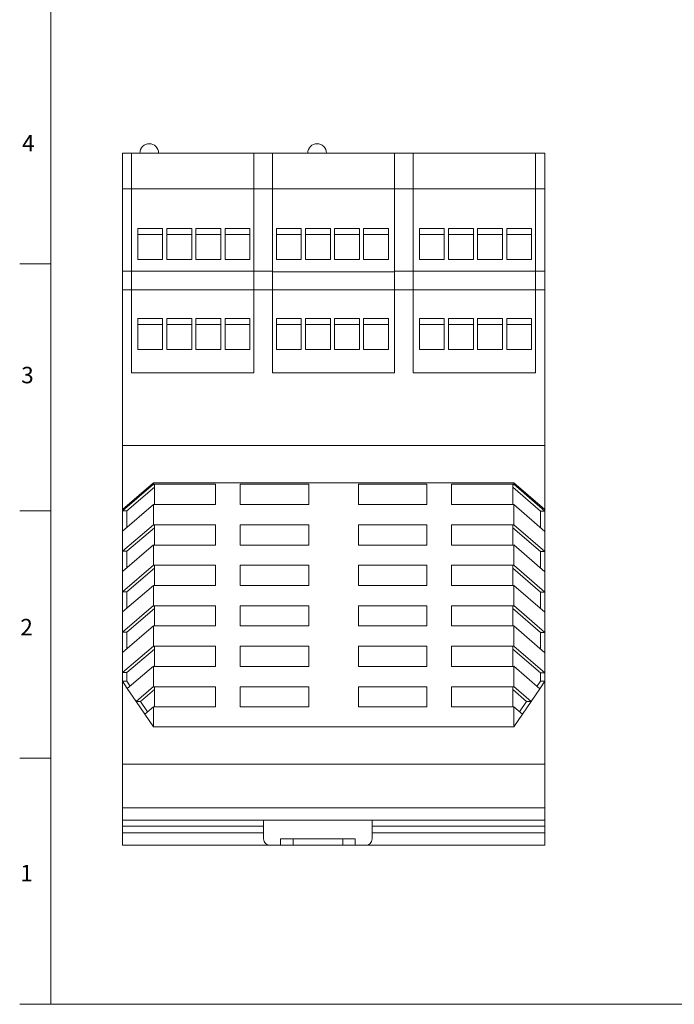
# Model space of a CAD drawing. Units: millimetres. Extents: x 6 to 418, y 7 to 291.
# Drawn here: x 6 to 111, y 8 to 166 of the extents above; entities that cross this region are included whole.
import ezdxf

# ---------------------------------------------------------------- set-up
doc = ezdxf.new("R2010")
doc.units = ezdxf.units.MM
doc.layers.add('FORMATE', color=8, linetype='Continuous', lineweight=15)
doc.styles.add('SLDTEXTSTYLE0', font='TXT', dxfattribs={"width": 0.605})

msp = doc.modelspace()

# ---------------------------------------------------------------- linework, layer by layer
at = {"color": 7, "linetype": 'Continuous', "lineweight": 15}
for p, q in [((23.778, 144.902), (22.278, 144.902)), ((22.278, 144.902), (22.278, 139.129)), ((23.778, 139.129), (23.778, 144.902)), ((43.428, 144.902), (23.778, 144.902)), ((46.428, 144.902), (43.428, 144.902)), ((43.428, 144.902), (43.428, 139.129)), ((46.428, 139.129), (46.428, 144.902)), ((66.078, 144.902), (46.428, 144.902)), ((69.078, 144.902), (66.078, 144.902)), ((66.078, 144.902), (66.078, 139.129)), ((69.078, 139.129), (69.078, 144.902)), ((88.728, 144.902), (69.078, 144.902)), ((90.228, 144.902), (88.728, 144.902)), ((88.728, 144.902), (88.728, 139.129)), ((90.228, 144.902), (90.228, 139.129)), ((23.778, 139.129), (22.278, 139.129)), ((22.278, 139.129), (22.278, 125.902)), ((23.778, 139.129), (23.778, 125.902)), ((43.428, 139.129), (23.778, 139.129)), ((43.428, 125.902), (43.428, 139.129)), ((46.428, 139.129), (43.428, 139.129)), ((46.428, 139.129), (46.428, 125.902)), ((66.078, 139.129), (46.428, 139.129)), ((69.078, 139.129), (66.078, 139.129)), ((66.078, 125.902), (66.078, 139.129)), ((69.078, 139.129), (69.078, 125.902)), ((88.728, 139.129), (69.078, 139.129)), ((88.728, 125.902), (88.728, 139.129)), ((90.228, 139.129), (88.728, 139.129)), ((90.228, 139.129), (90.228, 125.902)), ((24.763, 132.804), (28.763, 132.804)), ((24.763, 132.804), (24.763, 127.804)), ((28.763, 131.804), (24.763, 131.804)), ((28.763, 127.804), (28.763, 132.804)), ((29.443, 132.804), (33.443, 132.804)), ((29.443, 132.804), (29.443, 127.804)), ((33.443, 131.804), (29.443, 131.804)), ((33.443, 127.804), (33.443, 132.804)), ((34.123, 132.804), (38.123, 132.804)), ((34.123, 132.804), (34.123, 127.804)), ((38.123, 131.804), (34.123, 131.804)), ((38.123, 127.804), (38.123, 132.804)), ((38.803, 132.804), (42.803, 132.804)), ((38.803, 132.804), (38.803, 127.804)), ((42.803, 131.804), (38.803, 131.804)), ((42.803, 127.804), (42.803, 132.804)), ((47.053, 132.804), (51.053, 132.804)), ((47.053, 132.804), (47.053, 127.804)), ((51.053, 131.804), (47.053, 131.804)), ((51.053, 127.804), (51.053, 132.804)), ((51.733, 132.804), (55.733, 132.804)), ((51.733, 132.804), (51.733, 127.804)), ((55.733, 131.804), (51.733, 131.804)), ((55.733, 127.804), (55.733, 132.804)), ((56.413, 132.804), (60.413, 132.804)), ((56.413, 132.804), (56.413, 127.804)), ((60.413, 131.804), (56.413, 131.804)), ((60.413, 127.804), (60.413, 132.804)), ((61.093, 132.804), (65.093, 132.804)), ((61.093, 132.804), (61.093, 127.804)), ((65.093, 131.804), (61.093, 131.804)), ((65.093, 127.804), (65.093, 132.804)), ((70.063, 132.804), (74.063, 132.804)), ((70.063, 132.804), (70.063, 127.804)), ((74.063, 131.804), (70.063, 131.804)), ((74.063, 127.804), (74.063, 132.804)), ((74.743, 132.804), (78.743, 132.804)), ((74.743, 132.804), (74.743, 127.804)), ((78.743, 131.804), (74.743, 131.804)), ((78.743, 127.804), (78.743, 132.804)), ((79.423, 132.804), (83.423, 132.804)), ((79.423, 132.804), (79.423, 127.804)), ((83.423, 131.804), (79.423, 131.804)), ((83.423, 127.804), (83.423, 132.804)), ((84.103, 132.804), (88.103, 132.804)), ((84.103, 132.804), (84.103, 127.804)), ((88.103, 131.804), (84.103, 131.804)), ((88.103, 127.804), (88.103, 132.804)), ((24.763, 127.804), (28.763, 127.804)), ((29.443, 127.804), (33.443, 127.804)), ((34.123, 127.804), (38.123, 127.804)), ((38.803, 127.804), (42.803, 127.804)), ((47.053, 127.804), (51.053, 127.804)), ((51.733, 127.804), (55.733, 127.804)), ((56.413, 127.804), (60.413, 127.804)), ((61.093, 127.804), (65.093, 127.804)), ((70.063, 127.804), (74.063, 127.804)), ((74.743, 127.804), (78.743, 127.804)), ((79.423, 127.804), (83.423, 127.804)), ((84.103, 127.804), (88.103, 127.804)), ((23.778, 125.902), (22.278, 125.902)), ((22.278, 125.902), (22.278, 122.902)), ((23.778, 122.902), (23.778, 125.902)), ((23.778, 125.902), (43.428, 125.902)), ((46.428, 125.902), (43.428, 125.902)), ((43.428, 125.902), (43.428, 122.902)), ((46.428, 122.902), (46.428, 125.902)), ((46.428, 125.804), (66.078, 125.804)), ((66.078, 125.902), (66.078, 122.902)), ((69.078, 125.902), (66.078, 125.902)), ((69.078, 122.902), (69.078, 125.902)), ((69.078, 125.902), (88.728, 125.902)), ((88.728, 125.902), (88.728, 122.902)), ((90.228, 125.902), (88.728, 125.902)), ((90.228, 125.902), (90.228, 122.902)), ((23.778, 122.902), (22.278, 122.902)), ((22.278, 122.902), (22.278, 97.902)), ((23.778, 122.902), (23.778, 109.582)), ((43.428, 122.902), (23.778, 122.902)), ((43.428, 109.582), (43.428, 122.902)), ((46.428, 122.902), (43.428, 122.902)), ((46.428, 122.902), (46.428, 109.582)), ((66.078, 122.902), (46.428, 122.902)), ((66.078, 109.582), (66.078, 122.902)), ((69.078, 122.902), (66.078, 122.902)), ((69.078, 122.902), (69.078, 109.582)), ((88.728, 122.902), (69.078, 122.902)), ((88.728, 109.582), (88.728, 122.902)), ((90.228, 122.902), (88.728, 122.902)), ((90.228, 122.902), (90.228, 97.902)), ((24.763, 118.328), (28.763, 118.328)), ((24.763, 118.328), (24.763, 113.328)), ((28.763, 117.328), (24.763, 117.328)), ((28.763, 113.328), (28.763, 118.328)), ((29.443, 118.328), (33.443, 118.328)), ((29.443, 118.328), (29.443, 113.328)), ((33.443, 117.328), (29.443, 117.328)), ((33.443, 113.328), (33.443, 118.328)), ((34.123, 118.328), (38.123, 118.328)), ((34.123, 118.328), (34.123, 113.328)), ((38.123, 117.328), (34.123, 117.328)), ((38.123, 113.328), (38.123, 118.328)), ((38.803, 118.328), (42.803, 118.328)), ((38.803, 118.328), (38.803, 113.328)), ((42.803, 117.328), (38.803, 117.328)), ((42.803, 113.328), (42.803, 118.328)), ((47.053, 118.328), (51.053, 118.328)), ((47.053, 118.328), (47.053, 113.328)), ((51.053, 117.328), (47.053, 117.328)), ((51.053, 113.328), (51.053, 118.328)), ((51.733, 118.328), (55.733, 118.328)), ((51.733, 118.328), (51.733, 113.328)), ((55.733, 117.328), (51.733, 117.328)), ((55.733, 113.328), (55.733, 118.328)), ((56.413, 118.328), (60.413, 118.328)), ((56.413, 118.328), (56.413, 113.328)), ((60.413, 117.328), (56.413, 117.328)), ((60.413, 113.328), (60.413, 118.328)), ((61.093, 118.328), (65.093, 118.328)), ((61.093, 118.328), (61.093, 113.328)), ((65.093, 117.328), (61.093, 117.328)), ((65.093, 113.328), (65.093, 118.328)), ((70.063, 118.328), (74.063, 118.328)), ((70.063, 118.328), (70.063, 113.328)), ((74.063, 117.328), (70.063, 117.328)), ((74.063, 113.328), (74.063, 118.328)), ((74.743, 118.328), (78.743, 118.328)), ((74.743, 118.328), (74.743, 113.328)), ((78.743, 117.328), (74.743, 117.328)), ((78.743, 113.328), (78.743, 118.328)), ((79.423, 118.328), (83.423, 118.328)), ((79.423, 118.328), (79.423, 113.328)), ((83.423, 117.328), (79.423, 117.328)), ((83.423, 113.328), (83.423, 118.328)), ((84.103, 118.328), (88.103, 118.328)), ((84.103, 118.328), (84.103, 113.328)), ((88.103, 117.328), (84.103, 117.328)), ((88.103, 113.328), (88.103, 118.328)), ((24.763, 113.328), (28.763, 113.328)), ((29.443, 113.328), (33.443, 113.328)), ((34.123, 113.328), (38.123, 113.328)), ((38.803, 113.328), (42.803, 113.328)), ((47.053, 113.328), (51.053, 113.328)), ((51.733, 113.328), (55.733, 113.328)), ((56.413, 113.328), (60.413, 113.328)), ((61.093, 113.328), (65.093, 113.328)), ((70.063, 113.328), (74.063, 113.328)), ((74.743, 113.328), (78.743, 113.328)), ((79.423, 113.328), (83.423, 113.328)), ((84.103, 113.328), (88.103, 113.328)), ((90.244, 113.809), (90.228, 113.809)), ((90.228, 112.703), (90.244, 112.703)), ((90.244, 111.858), (90.228, 111.858)), ((23.778, 109.582), (43.428, 109.582)), ((46.428, 109.582), (66.078, 109.582)), ((69.078, 109.582), (88.728, 109.582)), ((90.228, 110.492), (90.244, 110.492)), ((90.228, 102.268), (90.244, 102.268)), ((90.244, 100.878), (90.228, 100.878)), ((90.228, 97.902), (22.278, 97.902)), ((22.278, 97.902), (22.278, 87.647)), ((90.228, 97.902), (90.228, 87.647)), ((90.228, 96.685), (90.244, 96.685)), ((90.228, 96.684), (90.244, 96.684)), ((90.228, 96.098), (90.244, 96.098)), ((90.244, 95.998), (90.228, 95.998)), ((90.228, 94.685), (90.244, 94.685)), ((90.228, 94.685), (90.244, 94.685)), ((90.228, 94.68), (90.244, 94.68)), ((90.228, 94.669), (90.244, 94.669)), ((90.228, 94.667), (90.244, 94.667)), ((90.244, 93.974), (90.228, 93.974)), ((90.244, 93.972), (90.228, 93.972)), ((90.244, 93.941), (90.228, 93.941)), ((90.244, 93.941), (90.228, 93.941)), ((90.244, 93.94), (90.228, 93.94)), ((90.228, 93.447), (90.244, 93.447)), ((22.278, 87.647), (27.278, 91.902)), ((85.228, 91.902), (27.278, 91.902)), ((27.278, 91.902), (27.278, 91.672)), ((85.228, 91.902), (90.228, 87.647)), ((85.228, 91.672), (85.228, 91.902)), ((22.278, 87.414), (27.278, 91.672)), ((22.986, 87.414), (27.428, 91.198)), ((37.278, 91.672), (27.278, 91.672)), ((27.428, 91.672), (27.278, 91.608)), ((27.278, 91.608), (27.278, 91.672)), ((27.428, 91.672), (27.428, 88.422)), ((37.278, 88.422), (37.278, 91.672)), ((52.253, 91.672), (41.253, 91.672)), ((41.253, 91.672), (41.253, 88.422)), ((52.253, 88.422), (52.253, 91.672)), ((71.253, 91.672), (60.253, 91.672)), ((60.253, 91.672), (60.253, 88.422)), ((71.253, 88.422), (71.253, 91.672)), ((85.228, 91.672), (75.228, 91.672)), ((75.228, 91.672), (75.228, 88.422)), ((85.228, 91.607), (85.078, 91.672)), ((85.078, 91.672), (85.078, 88.422)), ((85.078, 91.19), (89.521, 87.348)), ((85.228, 91.672), (90.228, 87.348)), ((85.228, 91.672), (85.228, 91.607)), ((90.228, 91.315), (90.244, 91.315)), ((90.228, 91.315), (90.244, 91.315)), ((90.228, 91.314), (90.244, 91.314)), ((90.228, 91.314), (90.244, 91.314)), ((90.228, 91.31), (90.244, 91.31)), ((90.228, 91.201), (90.244, 91.201)), ((90.244, 90.529), (90.228, 90.529)), ((90.244, 90.528), (90.228, 90.528)), ((90.244, 90.528), (90.228, 90.528)), ((90.244, 90.527), (90.228, 90.527)), ((90.244, 90.526), (90.228, 90.526)), ((90.244, 90.526), (90.228, 90.526)), ((90.244, 90.526), (90.228, 90.526)), ((22.278, 84.164), (27.278, 88.422)), ((22.278, 87.414), (22.278, 87.647)), ((22.986, 87.414), (22.278, 87.414)), ((22.278, 87.414), (22.278, 84.164)), ((22.986, 87.414), (22.986, 84.766)), ((27.278, 88.422), (27.278, 85.172)), ((27.278, 88.422), (37.278, 88.422)), ((41.253, 88.422), (52.253, 88.422)), ((60.253, 88.422), (71.253, 88.422)), ((75.228, 88.422), (85.228, 88.422)), ((85.228, 85.172), (85.228, 88.422)), ((85.228, 88.422), (90.228, 84.098)), ((89.521, 87.348), (90.228, 87.348)), ((89.521, 87.348), (89.521, 84.71)), ((90.228, 87.647), (90.228, 87.348)), ((90.228, 87.348), (90.228, 84.098)), ((22.278, 80.914), (27.278, 85.172)), ((22.278, 80.914), (22.278, 84.164)), ((22.986, 80.914), (27.428, 84.698)), ((27.278, 85.172), (27.278, 85.164)), ((37.278, 85.164), (27.278, 85.164)), ((27.278, 85.108), (27.278, 85.164)), ((27.41, 85.164), (27.278, 85.108)), ((27.428, 85.164), (27.428, 81.922)), ((37.278, 81.914), (37.278, 85.164)), ((52.253, 85.164), (41.253, 85.164)), ((41.253, 85.164), (41.253, 81.914)), ((52.253, 81.914), (52.253, 85.164)), ((71.253, 85.164), (60.253, 85.164)), ((60.253, 85.164), (60.253, 81.914)), ((71.253, 81.914), (71.253, 85.164)), ((85.228, 85.164), (75.228, 85.164)), ((75.228, 85.164), (75.228, 81.914)), ((85.078, 85.164), (85.078, 81.922)), ((85.078, 84.69), (89.521, 80.848)), ((85.228, 85.107), (85.097, 85.164)), ((85.228, 85.164), (85.228, 85.172)), ((85.228, 85.172), (90.228, 80.848)), ((85.228, 85.164), (85.228, 85.107)), ((90.228, 84.098), (90.228, 80.848)), ((22.278, 77.664), (27.278, 81.922)), ((22.986, 80.914), (22.278, 80.914)), ((22.278, 80.914), (22.278, 77.664)), ((22.986, 80.914), (22.986, 78.266)), ((27.278, 81.922), (27.278, 81.914)), ((27.278, 81.914), (27.278, 78.672)), ((27.278, 81.914), (37.278, 81.914)), ((27.428, 81.922), (27.41, 81.914)), ((41.253, 81.914), (52.253, 81.914)), ((60.253, 81.914), (71.253, 81.914)), ((75.228, 81.914), (85.228, 81.914)), ((85.097, 81.914), (85.078, 81.922)), ((85.228, 81.914), (85.228, 81.922)), ((85.228, 81.922), (90.228, 77.598)), ((85.228, 78.672), (85.228, 81.914)), ((89.521, 80.848), (90.228, 80.848)), ((89.521, 80.848), (89.521, 78.21)), ((90.228, 80.848), (90.228, 77.598)), ((22.278, 74.414), (27.278, 78.672)), ((22.278, 74.414), (22.278, 77.664)), ((22.986, 74.414), (27.428, 78.198)), ((27.278, 78.672), (27.278, 78.656)), ((37.278, 78.656), (27.278, 78.656)), ((27.278, 78.608), (27.278, 78.656)), ((27.391, 78.656), (27.278, 78.608)), ((27.428, 78.656), (27.428, 75.422)), ((37.278, 75.406), (37.278, 78.656)), ((52.253, 78.656), (41.253, 78.656)), ((41.253, 78.656), (41.253, 75.406)), ((52.253, 75.406), (52.253, 78.656)), ((71.253, 78.656), (60.253, 78.656)), ((60.253, 78.656), (60.253, 75.406)), ((71.253, 75.406), (71.253, 78.656)), ((85.228, 78.656), (75.228, 78.656)), ((75.228, 78.656), (75.228, 75.406)), ((85.078, 78.656), (85.078, 75.422)), ((85.078, 78.19), (89.521, 74.348)), ((85.228, 78.607), (85.116, 78.656)), ((85.228, 78.656), (85.228, 78.672)), ((85.228, 78.672), (90.228, 74.348)), ((85.228, 78.656), (85.228, 78.607)), ((90.228, 77.598), (90.228, 74.348)), ((22.278, 71.164), (27.278, 75.422)), ((22.986, 74.414), (22.278, 74.414)), ((22.278, 74.414), (22.278, 71.164)), ((22.986, 74.414), (22.986, 71.766)), ((27.278, 75.422), (27.278, 75.406)), ((27.278, 75.406), (27.278, 72.172)), ((27.278, 75.406), (37.278, 75.406)), ((27.428, 75.422), (27.391, 75.406)), ((41.253, 75.406), (52.253, 75.406)), ((60.253, 75.406), (71.253, 75.406)), ((75.228, 75.406), (85.228, 75.406)), ((85.116, 75.406), (85.078, 75.422)), ((85.228, 75.406), (85.228, 75.422)), ((85.228, 75.422), (90.228, 71.098)), ((85.228, 72.172), (85.228, 75.406)), ((89.521, 74.348), (90.228, 74.348)), ((89.521, 74.348), (89.521, 71.71)), ((90.228, 74.348), (90.228, 71.098)), ((22.278, 67.914), (27.278, 72.172)), ((22.986, 67.914), (27.428, 71.698)), ((27.278, 72.172), (27.278, 72.148)), ((37.278, 72.148), (27.278, 72.148)), ((27.278, 72.108), (27.278, 72.148)), ((27.372, 72.148), (27.278, 72.108)), ((27.428, 72.148), (27.428, 68.922)), ((37.278, 68.898), (37.278, 72.148)), ((52.253, 72.148), (41.253, 72.148)), ((41.253, 72.148), (41.253, 68.898)), ((52.253, 68.898), (52.253, 72.148)), ((71.253, 72.148), (60.253, 72.148)), ((60.253, 72.148), (60.253, 68.898)), ((71.253, 68.898), (71.253, 72.148)), ((85.228, 72.148), (75.228, 72.148)), ((75.228, 72.148), (75.228, 68.898)), ((85.078, 72.148), (85.078, 68.922)), ((85.078, 71.69), (89.521, 67.848)), ((85.228, 72.107), (85.134, 72.148)), ((85.228, 72.148), (85.228, 72.172)), ((85.228, 72.172), (90.228, 67.848)), ((85.228, 72.148), (85.228, 72.107)), ((22.278, 67.914), (22.278, 71.164)), ((90.228, 71.098), (90.228, 67.848)), ((22.278, 64.664), (27.278, 68.922)), ((27.278, 68.922), (27.278, 68.898)), ((27.278, 68.898), (27.278, 65.672)), ((27.278, 68.898), (37.278, 68.898)), ((27.428, 68.922), (27.372, 68.898)), ((41.253, 68.898), (52.253, 68.898)), ((60.253, 68.898), (71.253, 68.898)), ((75.228, 68.898), (85.228, 68.898)), ((85.134, 68.898), (85.078, 68.922)), ((85.228, 68.922), (90.228, 64.598)), ((85.228, 68.898), (85.228, 68.922)), ((85.228, 65.672), (85.228, 68.898)), ((22.986, 67.914), (22.278, 67.914)), ((22.278, 67.914), (22.278, 64.664)), ((22.986, 67.914), (22.986, 65.266)), ((89.521, 67.848), (90.228, 67.848)), ((89.521, 67.848), (89.521, 65.21)), ((90.228, 67.848), (90.228, 64.598)), ((22.278, 61.414), (27.278, 65.672)), ((22.986, 61.414), (27.428, 65.198)), ((27.278, 65.672), (27.278, 65.64)), ((37.278, 65.64), (27.278, 65.64)), ((27.278, 65.608), (27.278, 65.64)), ((27.353, 65.64), (27.278, 65.608)), ((27.428, 65.64), (27.428, 62.422)), ((37.278, 62.39), (37.278, 65.64)), ((52.253, 65.64), (41.253, 65.64)), ((41.253, 65.64), (41.253, 62.39)), ((52.253, 62.39), (52.253, 65.64)), ((71.253, 65.64), (60.253, 65.64)), ((60.253, 65.64), (60.253, 62.39)), ((71.253, 62.39), (71.253, 65.64)), ((85.228, 65.64), (75.228, 65.64)), ((75.228, 65.64), (75.228, 62.39)), ((85.078, 65.64), (85.078, 62.422)), ((85.078, 65.19), (89.521, 61.348)), ((85.228, 65.607), (85.153, 65.64)), ((85.228, 65.64), (85.228, 65.672)), ((85.228, 65.672), (90.228, 61.348)), ((85.228, 65.64), (85.228, 65.607)), ((22.278, 61.414), (22.278, 64.664)), ((90.228, 64.598), (90.228, 61.348)), ((23.08, 58.846), (27.278, 62.422)), ((27.278, 62.422), (27.278, 62.39)), ((27.278, 62.39), (27.278, 59.172)), ((27.278, 62.39), (37.278, 62.39)), ((27.428, 62.422), (27.353, 62.39)), ((41.253, 62.39), (52.253, 62.39)), ((60.253, 62.39), (71.253, 62.39)), ((75.228, 62.39), (85.228, 62.39)), ((85.153, 62.39), (85.078, 62.422)), ((85.228, 62.422), (89.403, 58.812)), ((85.228, 62.39), (85.228, 62.422)), ((85.228, 59.172), (85.228, 62.39)), ((22.986, 61.414), (22.278, 61.414)), ((22.278, 60.025), (22.278, 61.414)), ((22.986, 61.414), (22.986, 60.025)), ((89.521, 61.348), (90.228, 61.348)), ((89.521, 61.348), (89.521, 60.025)), ((90.228, 61.348), (90.228, 60.025)), ((22.278, 60.025), (23.08, 58.846)), ((22.278, 60.025), (22.278, 46.672)), ((22.986, 60.025), (22.278, 60.025)), ((22.986, 60.025), (23.528, 59.228)), ((24.479, 56.788), (23.08, 58.846)), ((24.479, 56.788), (27.278, 59.172)), ((25.187, 56.788), (27.428, 58.698)), ((27.278, 59.172), (27.278, 59.132)), ((37.278, 59.132), (27.278, 59.132)), ((27.278, 59.108), (27.334, 59.132)), ((27.278, 59.108), (27.278, 59.132)), ((27.428, 55.922), (27.428, 59.132)), ((37.278, 55.882), (37.278, 59.132)), ((52.253, 59.132), (41.253, 59.132)), ((41.253, 59.132), (41.253, 55.882)), ((52.253, 55.882), (52.253, 59.132)), ((71.253, 59.132), (60.253, 59.132)), ((60.253, 59.132), (60.253, 55.882)), ((71.253, 55.882), (71.253, 59.132)), ((85.228, 59.132), (75.228, 59.132)), ((75.228, 59.132), (75.228, 55.882)), ((85.078, 55.922), (85.078, 59.132)), ((85.078, 58.69), (87.305, 56.765)), ((85.171, 59.132), (85.228, 59.107)), ((85.228, 59.132), (85.228, 59.172)), ((85.228, 59.172), (88.012, 56.765)), ((85.228, 59.132), (85.228, 59.107)), ((89.403, 58.812), (88.012, 56.765)), ((89.521, 60.025), (88.958, 59.197)), ((90.228, 60.025), (89.403, 58.812)), ((89.521, 60.025), (90.228, 60.025)), ((90.228, 60.025), (90.228, 46.672)), ((24.479, 56.788), (25.879, 54.73)), ((25.187, 56.788), (24.479, 56.788)), ((25.187, 56.788), (26.327, 55.112)), ((25.879, 54.73), (27.278, 55.922)), ((27.278, 55.922), (27.278, 55.882)), ((27.278, 55.882), (27.278, 52.672)), ((27.278, 55.882), (37.278, 55.882)), ((27.334, 55.882), (27.428, 55.922)), ((41.253, 55.882), (52.253, 55.882)), ((60.253, 55.882), (71.253, 55.882)), ((75.228, 55.882), (85.228, 55.882)), ((85.078, 55.922), (85.171, 55.882)), ((85.228, 55.922), (86.62, 54.719)), ((85.228, 55.882), (85.228, 55.922)), ((85.228, 52.672), (85.228, 55.882)), ((87.305, 56.765), (86.175, 55.104)), ((88.012, 56.765), (86.62, 54.719)), ((87.305, 56.765), (88.012, 56.765)), ((27.278, 52.672), (25.879, 54.73)), ((86.62, 54.719), (85.228, 52.672)), ((85.228, 52.672), (27.278, 52.672)), ((90.228, 46.672), (22.278, 46.672)), ((22.278, 46.672), (22.278, 39.672)), ((90.228, 46.672), (90.228, 39.672)), ((90.228, 39.672), (22.278, 39.672)), ((22.278, 39.672), (22.278, 37.672)), ((90.228, 39.672), (90.228, 37.672)), ((90.228, 37.672), (22.278, 37.672)), ((22.278, 37.672), (22.278, 36.721)), ((44.998, 36.721), (22.278, 36.721)), ((22.278, 36.721), (22.278, 35.672)), ((44.998, 37.672), (44.998, 34.672)), ((62.458, 37.672), (62.458, 34.672)), ((90.228, 36.721), (62.458, 36.721)), ((90.228, 37.672), (90.228, 36.721)), ((90.228, 36.721), (90.228, 35.672)), ((44.998, 35.672), (22.278, 35.672)), ((22.278, 35.672), (22.278, 33.672)), ((90.228, 35.672), (62.458, 35.672)), ((90.228, 35.672), (90.228, 33.672)), ((45.998, 33.672), (22.278, 33.672)), ((47.728, 33.672), (45.998, 33.672)), ((47.728, 34.672), (47.728, 33.672)), ((49.728, 34.672), (47.728, 34.672)), ((49.728, 33.672), (47.728, 33.672)), ((49.728, 34.672), (49.728, 33.672)), ((57.728, 34.672), (49.728, 34.672)), ((57.728, 33.672), (49.728, 33.672)), ((57.728, 34.672), (57.728, 33.672)), ((59.728, 34.672), (57.728, 34.672)), ((59.728, 33.672), (57.728, 33.672)), ((59.728, 34.672), (59.728, 33.672)), ((61.458, 33.672), (59.728, 33.672)), ((90.228, 33.672), (61.458, 33.672))]:
    msp.add_line(p, q, dxfattribs=at)
for centre, radius, start, end in [((26.603, 144.902), 1.5, 0, 180), ((53.603, 144.902), 1.5, 0, 180), ((45.998, 34.672), 1, 180, 270), ((61.458, 34.672), 1, 270, 0)]:
    msp.add_arc(centre, radius, start, end, dxfattribs=at)
at = {"layer": 'FORMATE'}
for p, q in [((10.766, 8.101), (10.766, 285.955)), ((10.766, 127.098), (5.766, 127.098)), ((10.766, 87.384), (5.766, 87.384)), ((10.766, 47.67), (5.766, 47.67)), ((410.647, 8.101), (5.766, 8.101))]:
    msp.add_line(p, q, dxfattribs=at)

# ---------------------------------------------------------------- texts
at = {"layer": 'FORMATE', "char_height": 2.646, "attachment_point": 1, "style": 'SLDTEXTSTYLE0'}
for s, insert in [('4', (6.156, 147.814)), ('3', (6.016, 110.547)), ('2', (5.877, 70.038)), ('1', (5.861, 30.51))]:
    msp.add_mtext(s, dxfattribs=dict(at, insert=insert))

doc.saveas('drawing.dxf')
